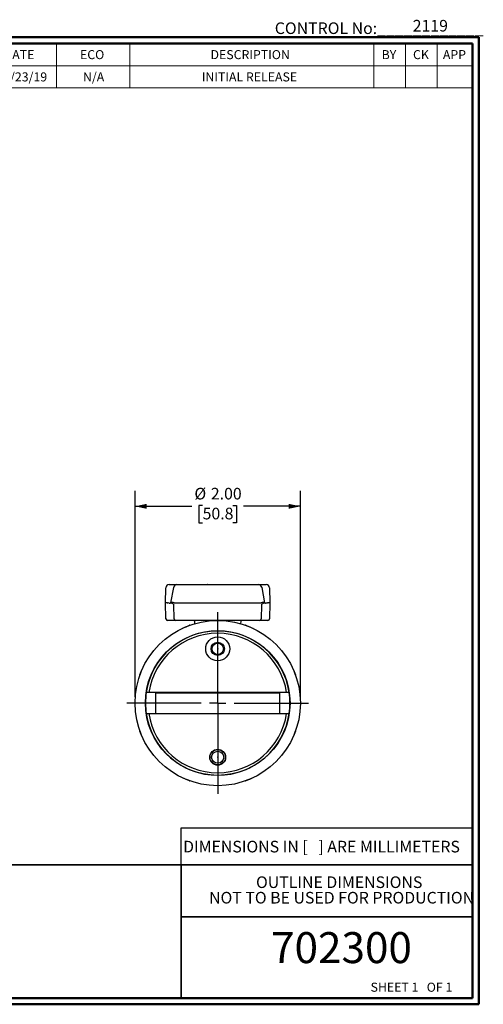
# Model space of a CAD drawing. Units: inches. Extents: x 0.3 to 10.7, y 0.3 to 8.3.
# Drawn here: x 6.9 to 10.7, y 0.3 to 8.3 of the extents above; entities that cross this region are included whole.
import ezdxf

# ---------------------------------------------------------------- set-up
doc = ezdxf.new("R2010")
doc.units = ezdxf.units.IN
doc.header["$MEASUREMENT"] = 0
doc.header["$PDSIZE"] = -1
doc.linetypes.add('CENTERX2', pattern=[0.8, 0.5, -0.1, 0.1, -0.1])
doc.layers.add('DATA', color=7, linetype='Continuous')
doc.layers.add('SLD-0', color=7, linetype='Continuous')
doc.styles.add('SLDTEXTSTYLE0', font='TXT', dxfattribs={"width": 0.605})
doc.styles.add('SLDTEXTSTYLE1', font='TXT', dxfattribs={"width": 0.682984})
doc.styles.add('SLDTEXTSTYLE4', font='TXT', dxfattribs={"width": 0.520972})
doc.styles.add('SLDTEXTSTYLE8', font='TXT', dxfattribs={"width": 0.5675})
doc.dimstyles.new('SLDDIMSTYLE2', dxfattribs={"dimtxt": 0.091003, "dimasz": 0.094, "dimexe": 0, "dimexo": 0.0625, "dimgap": 0.022751, "dimtad": 0, "dimtih": 1, "dimtoh": 1, "dimlfac": 1.5, "dimrnd": 1e-09, "dimzin": 4, "dimdsep": 46, "dimtxsty": 'SLDTEXTSTYLE0', "dimsah": 1, "dimcen": 0.09, "dimadec": 0, "dimazin": 1, "dimtfac": 1, "dimtofl": 0, "dimtmove": 0, "dimatfit": 3, "dimfxl": 1, "dimfrac": 2, "dimtolj": 1, "dimtzin": 12, "dimarcsym": 0})

# ---------------------------------------------------------------- blocks, each defined once
blk = doc.blocks.new('mm DIM NOTE')
at = {"layer": 'SLD-0', "color": 7, "lineweight": 25}
for p, q in [((0, 0), (0, 0.3)), ((0, 0.3), (2.35, 0.3))]:
    blk.add_line(p, q, dxfattribs=at)
at = {"layer": 'SLD-0', "color": 7, "insert": (0.0157, 0.1945), "char_height": 0.09375, "attachment_point": 1, "style": 'SLDTEXTSTYLE0'}
blk.add_mtext('DIMENSIONS IN [   ] ARE MILLIMETERS', dxfattribs=at)
blk = doc.blocks.new('SW_NOTE_1')
at = {"color": 0, "linetype": 'Continuous', "lineweight": 18, "char_height": 0.09375, "attachment_point": 2, "style": 'SLDTEXTSTYLE4'}
for s, insert in [('OUTLINE DIMENSIONS', (0.5929, 0.1209)), ('NOT TO BE USED FOR PRODUCTION', (0.6122, -0.0041))]:
    blk.add_mtext(s, dxfattribs=dict(at, insert=insert))
blk = doc.blocks.new('SW_TABLEANNOTATION_0')
at = {"color": 0, "linetype": 'Continuous', "lineweight": 18}
for p, q in [((0, 0), (0, -0.3591)), ((4.2148, 0), (0, 0)), ((0.2686, 0), (0.2686, -0.1796)), ((0.8591, 0), (0.8591, -0.1796)), ((1.4497, 0), (1.4497, -0.1796)), ((3.4182, 0), (3.4182, -0.1796)), ((3.6741, 0), (3.6741, -0.1796)), ((3.93, 0), (3.93, -0.1796)), ((4.2148, -0.3591), (4.2148, 0)), ((0, -0.1796), (4.2148, -0.1796)), ((0.2686, -0.1796), (0.2686, -0.3591)), ((0.8591, -0.1796), (0.8591, -0.3591)), ((1.4497, -0.1796), (1.4497, -0.3591)), ((3.4182, -0.1796), (3.4182, -0.3591)), ((3.6741, -0.1796), (3.6741, -0.3591)), ((3.93, -0.1796), (3.93, -0.3591)), ((0, -0.3591), (4.2148, -0.3591))]:
    blk.add_line(p, q, dxfattribs=at)
at = {"color": 0, "linetype": 'Continuous', "lineweight": 18, "attachment_point": 1, "style": 'SLDTEXTSTYLE0'}
for s, insert, char_height in [('REV.', (0.0209, -0.0536), 0.07292), ('DATE', (0.4342, -0.0536), 0.07292), ('ECO', (1.0491, -0.0536), 0.07292), ('DESCRIPTION', (2.1018, -0.0536), 0.072917), ('BY', (3.4813, -0.0536), 0.07292), ('CK', (3.7345, -0.0536), 0.07292), ('APP', (3.9752, -0.0536), 0.07292), ('10/23/19', (0.3748, -0.2332), 0.07292), ('N/A', (1.0734, -0.2332), 0.07292), ('INITIAL RELEASE', (2.0315, -0.2332), 0.072917), ('-', (0.1181, -0.2332), 0.0729)]:
    blk.add_mtext(s, dxfattribs=dict(at, insert=insert, char_height=char_height))
blk = doc.blocks.new('_D_12')
at = {"layer": 'DATA', "color": 7}
for p, q in [((7.8579, 2.8096), (7.8579, 4.4713)), ((9.1912, 2.8096), (9.1912, 4.4713)), ((7.8579, 4.3463), (8.3158, 4.3463)), ((8.403, 4.3537), (8.3718, 4.3537)), ((8.3718, 4.3537), (8.3718, 4.2139)), ((8.6461, 4.3537), (8.6773, 4.3537)), ((8.6773, 4.3537), (8.6773, 4.2139)), ((9.1912, 4.3463), (8.7333, 4.3463)), ((8.3718, 4.2139), (8.403, 4.2139)), ((8.6773, 4.2139), (8.6461, 4.2139))]:
    blk.add_line(p, q, dxfattribs=at)
for points in [[(7.8579, 4.3463), (7.9519, 4.3263), (7.9519, 4.3663)], [(9.1912, 4.3463), (9.0972, 4.3663), (9.0972, 4.3263)]]:
    blk.add_solid(points, dxfattribs=at)
at = {"layer": 'DATA', "color": 7, "char_height": 0.09375, "attachment_point": 1, "style": 'SLDTEXTSTYLE0'}
for s, insert in [('%%c', (8.3366, 4.4954)), ('2.00', (8.4694, 4.4954)), ('50.8', (8.403, 4.3348))]:
    blk.add_mtext(s, dxfattribs=dict(at, insert=insert))
blk = doc.blocks.new('SW_CENTERMARKSYMBOL_4')
at = {"layer": 'DATA', "color": 0}
for p, q in [((0, 0.1333), (0, 0.7333)), ((-0.1333, 0), (-0.7333, 0)), ((0, 0), (-0.0667, 0)), ((0, 0), (0, 0.0667)), ((0, 0), (0, -0.0667)), ((0, 0), (0.0667, 0)), ((0.1333, 0), (0.7333, 0)), ((0, -0.1333), (0, -0.7333))]:
    blk.add_line(p, q, dxfattribs=at)

msp = doc.modelspace()

# ---------------------------------------------------------------- linework, layer by layer
at = {"color": 7, "linetype": 'Continuous', "lineweight": 50}
for p, q in [((0.3299, 8.1296), (10.6299, 8.1296)), ((10.6299, 0.3296), (10.6299, 8.1296)), ((0.3799, 8.0796), (10.5799, 8.0796)), ((10.5799, 0.3796), (10.5799, 8.0796)), ((10.6299, 0.3296), (0.3299, 0.3296)), ((10.5799, 0.3796), (0.3799, 0.3796))]:
    msp.add_line(p, q, dxfattribs=at)
at = {"color": 7, "linetype": 'Continuous', "lineweight": 25}
for p, q in [((8.1045, 3.5689), (8.1066, 3.6894)), ((8.1333, 3.7156), (8.1961, 3.7156)), ((8.1479, 3.5689), (8.1695, 3.6915)), ((8.1695, 3.6915), (8.1699, 3.6935)), ((8.1961, 3.7156), (8.8529, 3.7156)), ((8.4413, 3.7164), (8.4405, 3.7156)), ((8.4413, 3.7164), (8.5009, 3.7164)), ((8.5482, 3.7164), (8.6078, 3.7164)), ((8.6086, 3.7156), (8.6078, 3.7164)), ((8.8529, 3.7156), (8.9158, 3.7156)), ((8.8792, 3.6935), (8.8796, 3.6915)), ((8.8796, 3.6915), (8.9012, 3.5689)), ((8.9424, 3.6894), (8.9445, 3.5689)), ((8.1179, 3.5689), (8.1045, 3.5689)), ((8.1068, 3.4394), (8.1045, 3.5689)), ((8.1179, 3.5689), (8.1216, 3.5689)), ((8.1682, 3.5572), (8.1479, 3.5689)), ((8.1479, 3.5689), (8.1479, 3.5689)), ((8.1479, 3.5689), (8.1479, 3.5689)), ((8.1735, 3.4394), (8.1715, 3.5516)), ((8.1742, 3.5689), (8.8749, 3.5689)), ((8.8776, 3.5516), (8.8756, 3.4394)), ((8.9012, 3.5689), (8.8809, 3.5572)), ((8.9012, 3.5689), (8.9012, 3.5689)), ((8.9012, 3.5689), (8.9012, 3.5689)), ((8.9274, 3.5689), (8.9312, 3.5689)), ((8.9445, 3.5689), (8.9312, 3.5689)), ((8.9445, 3.5689), (8.9423, 3.4394)), ((8.1868, 3.4263), (8.1201, 3.4263)), ((8.8623, 3.4263), (8.1868, 3.4263)), ((8.3362, 3.4197), (8.3366, 3.3991)), ((8.7124, 3.3975), (8.7129, 3.4197)), ((8.7124, 3.3975), (8.7129, 3.4197)), ((8.9289, 3.4263), (8.8623, 3.4263)), ((8.2408, 3.3636), (8.2404, 3.3627)), ((8.2408, 3.3636), (8.2694, 3.3755)), ((8.2694, 3.3755), (8.2981, 3.3874)), ((8.299, 3.387), (8.2981, 3.3874)), ((8.3084, 3.3902), (8.3084, 3.3903)), ((8.751, 3.3874), (8.75, 3.387)), ((8.751, 3.3874), (8.7797, 3.3755)), ((8.7797, 3.3755), (8.8083, 3.3636)), ((8.8087, 3.3627), (8.8083, 3.3636)), ((8.2634, 3.2812), (8.2638, 3.2803)), ((8.3408, 3.3122), (8.3404, 3.3131)), ((8.3572, 3.3184), (8.3572, 3.3174)), ((8.6919, 3.3184), (8.6919, 3.3174)), ((8.7087, 3.3131), (8.7083, 3.3122)), ((8.7853, 3.2803), (8.7857, 3.2812)), ((7.9086, 3.0147), (7.9205, 3.0433)), ((7.9215, 3.0438), (7.9205, 3.0433)), ((8.0039, 3.0204), (8.0029, 3.0207)), ((9.0461, 3.0207), (9.0452, 3.0204)), ((9.1286, 3.0433), (9.1276, 3.0438)), ((9.1286, 3.0433), (9.1405, 3.0147)), ((7.8968, 2.9861), (7.9086, 3.0147)), ((7.8968, 2.9861), (7.8972, 2.9851)), ((7.971, 2.9438), (7.972, 2.9434)), ((9.0771, 2.9434), (9.078, 2.9438)), ((9.1405, 3.0147), (9.1523, 2.9861)), ((9.1519, 2.9851), (9.1523, 2.9861)), ((9.1552, 2.9757), (9.1552, 2.9757)), ((7.9687, 2.8449), (7.9485, 2.8449)), ((9.0804, 2.8449), (7.9687, 2.8449)), ((8.0245, 2.6763), (8.0245, 2.8429)), ((8.0245, 2.8429), (9.0245, 2.8429)), ((9.0245, 2.6763), (9.0245, 2.8429)), ((9.1006, 2.8449), (9.0804, 2.8449)), ((7.9485, 2.6743), (7.9687, 2.6743)), ((7.9687, 2.6743), (9.0804, 2.6743)), ((8.0245, 2.6763), (9.0245, 2.6763)), ((9.0804, 2.6743), (9.1006, 2.6743)), ((7.8939, 2.5435), (7.8938, 2.5434)), ((7.972, 2.5758), (7.971, 2.5754)), ((9.078, 2.5754), (9.0771, 2.5758)), ((7.8972, 2.5341), (7.8968, 2.5331)), ((7.9086, 2.5045), (7.8968, 2.5331)), ((7.9205, 2.4758), (7.9086, 2.5045)), ((7.9205, 2.4758), (7.9215, 2.4754)), ((8.0029, 2.4984), (8.0039, 2.4988)), ((9.0452, 2.4988), (9.0461, 2.4984)), ((9.1276, 2.4754), (9.1286, 2.4758)), ((9.1405, 2.5045), (9.1286, 2.4758)), ((9.1523, 2.5331), (9.1405, 2.5045)), ((9.1523, 2.5331), (9.1519, 2.5341)), ((8.2638, 2.2389), (8.2634, 2.238)), ((8.7857, 2.238), (8.7853, 2.2389)), ((8.2404, 2.1565), (8.2408, 2.1555)), ((8.2694, 2.1437), (8.2408, 2.1555)), ((8.3404, 2.2061), (8.3408, 2.207)), ((8.7083, 2.207), (8.7087, 2.2061)), ((8.8083, 2.1555), (8.7797, 2.1437)), ((8.8083, 2.1555), (8.8087, 2.1565)), ((8.2981, 2.1318), (8.2694, 2.1437)), ((8.2981, 2.1318), (8.299, 2.1322)), ((8.7407, 2.1289), (8.7407, 2.1289)), ((8.75, 2.1322), (8.751, 2.1318)), ((8.7797, 2.1437), (8.751, 2.1318))]:
    msp.add_line(p, q, dxfattribs=at)
at = {"color": 7, "linetype": 'CENTERX2'}
for q in [(8.5245, 3.1969), (8.5245, 2.3223)]:
    msp.add_line((8.5245, 2.7596), q, dxfattribs=at)
at = {"color": 7, "linetype": 'Continuous', "lineweight": 35}
for p, q in [((10.5799, 1.4539), (0.3799, 1.4539)), ((8.2299, 0.3796), (8.2299, 1.4539)), ((8.2299, 1.0339), (10.5799, 1.0339))]:
    msp.add_line(p, q, dxfattribs=at)
at = {"color": 7, "linetype": 'Continuous', "lineweight": 25}
for centre, radius in [((8.5245, 2.7596), 0.6667), ((8.5245, 2.7596), 0.5833), ((8.5245, 3.1969), 0.0967), ((8.5245, 3.1969), 0.0537), ((8.5245, 3.1969), 0.0457), ((8.5245, 2.3223), 0.064), ((8.5245, 2.3223), 0.0617), ((8.5245, 2.3223), 0.0487)]:
    msp.add_circle(centre, radius, dxfattribs=at)
for centre, radius, start, end in [((8.1333, 3.6889), 0.0267, 90, 179), ((8.1961, 3.6889), 0.0267, 90, 170), ((8.8529, 3.6889), 0.0267, 10, 90), ((8.9158, 3.6889), 0.0267, 1, 90), ((8.1648, 3.5514), 0.00667, 1, 60), ((8.1648, 3.5514), 0.00667, 1.00525, 59.99846), ((8.8842, 3.5514), 0.00667, 120, 179), ((8.8842, 3.5514), 0.00667, 120.00154, 178.99475), ((8.1201, 3.4396), 0.0133, 181, 270), ((8.1868, 3.4396), 0.0133, 181, 270), ((8.3305, 3.4196), 0.00667, 37.61066, 90), ((8.7186, 3.4196), 0.00667, 90, 142.51729), ((8.8623, 3.4396), 0.0133, 270, 359), ((8.9289, 3.4396), 0.0133, 270, 359), ((8.5245, 2.7596), 0.5823, 8.42629, 171.57371), ((8.5245, 2.7596), 0.5623, 8.72828, 171.27172), ((8.5245, 2.7596), 0.5823, 171.57371, 188.42629), ((8.5245, 2.7596), 0.5823, 351.57371, 8.42629), ((8.5245, 2.7596), 0.5823, 188.42629, 351.57371), ((8.5245, 2.7596), 0.5623, 188.72828, 351.27172)]:
    msp.add_arc(centre, radius, start, end, dxfattribs=at)
for centre, major_axis, start_param, end_param in [((8.7829, 3.1869), (0.6617, -0.3818), 2.956974, 3.111358), ((7.5129, 3.9509), (0.6617, -0.3818), 6.098566, 6.252951), ((9.5361, 3.9509), (0.6617, 0.3818), 3.171827, 3.326212), ((8.2662, 3.1869), (0.6617, 0.3818), 0.030234, 0.184619)]:
    msp.add_ellipse(centre, major_axis=major_axis, ratio=0.01745, start_param=start_param, end_param=end_param, dxfattribs=at)
for points, knots in [([(8.1336, 3.5644), (8.1337, 3.5643), (8.1341, 3.5642), (8.1351, 3.564), (8.1368, 3.5644), (8.1395, 3.5653), (8.1427, 3.5667), (8.1456, 3.5679), (8.1475, 3.5688), (8.1478, 3.5689), (8.1479, 3.5689)], [0, 0, 0, 0, 0.011911, 0.055957, 0.141879, 0.244027, 0.462338, 0.648855, 0.824197, 1, 1, 1, 1]), ([(8.1479, 3.5689), (8.148, 3.569), (8.1483, 3.5691), (8.1502, 3.5699), (8.1531, 3.5712), (8.1563, 3.5725), (8.159, 3.5734), (8.1607, 3.5738), (8.1617, 3.5737), (8.1621, 3.5735), (8.1622, 3.5735)], [0, 0, 0, 0, 0.175803, 0.351145, 0.537662, 0.755973, 0.858121, 0.944043, 0.988089, 1, 1, 1, 1]), ([(8.8869, 3.5735), (8.8872, 3.5736), (8.888, 3.5738), (8.8904, 3.5734), (8.8937, 3.5721), (8.8974, 3.5705), (8.9001, 3.5694), (8.9011, 3.5689), (8.9012, 3.5689), (8.9012, 3.5689)], [0, 0, 0, 0, 0.045461, 0.112879, 0.325606, 0.552296, 0.749703, 0.948116, 1, 1, 1, 1]), ([(8.9012, 3.5689), (8.9012, 3.5689), (8.9013, 3.5689), (8.9023, 3.5685), (8.9049, 3.5673), (8.9086, 3.5658), (8.9119, 3.5644), (8.9143, 3.564), (8.9151, 3.5643), (8.9155, 3.5644)], [0, 0, 0, 0, 0.051884, 0.250297, 0.447704, 0.674394, 0.887121, 0.954539, 1, 1, 1, 1]), ([(8.3348, 3.4263), (8.3349, 3.4261), (8.3351, 3.4257), (8.3356, 3.4241), (8.3361, 3.4219), (8.3361, 3.4203), (8.3361, 3.4197)], [0, 0, 0, 0, 0.110294, 0.417524, 0.768947, 1, 1, 1, 1]), ([(8.7129, 3.4197), (8.7129, 3.4199), (8.7129, 3.421), (8.7132, 3.4231), (8.7138, 3.4253), (8.7141, 3.426), (8.7142, 3.4263)], [0, 0, 0, 0, 0.070407, 0.430601, 0.788479, 1, 1, 1, 1])]:
    msp.add_open_spline(points, degree=3, knots=knots, dxfattribs=at)
at = {"color": 7, "linetype": 'Continuous'}
for p in [(8.5245, 3.1969), (8.5245, 2.7596), (8.5245, 2.7596), (8.5245, 2.3223)]:
    msp.add_point(p, dxfattribs=at)

# ---------------------------------------------------------------- block references
at = {"color": 7, "linetype": 'Continuous', "lineweight": 18}
for name, p in [('SW_TABLEANNOTATION_0', (6.3651, 8.0796)), ('SW_NOTE_1', (8.9113, 1.2405))]:
    msp.add_blockref(name, p, dxfattribs=at)
at = {"layer": 'DATA', "color": 7}
msp.add_blockref('SW_CENTERMARKSYMBOL_4', (8.5245, 2.7596), dxfattribs=at)
at = {"layer": 'DATA'}
msp.add_blockref('mm DIM NOTE', (8.2299, 1.4539), dxfattribs=at)

# ---------------------------------------------------------------- texts
at = {"color": 7, "linetype": 'Continuous', "lineweight": 18}
for s, insert, char_height, attachment_point, style in [('2119', (10.2392, 8.2697), 0.09375, 2, 'SLDTEXTSTYLE0'), ('CONTROL No:____________', (8.9847, 8.2497), 0.09375, 1, 'SLDTEXTSTYLE1'), ('SHEET 1   OF 1', (9.7572, 0.504), 0.072917, 1, 'SLDTEXTSTYLE8')]:
    msp.add_mtext(s, dxfattribs=dict(at, insert=insert, char_height=char_height, attachment_point=attachment_point, style=style))
at = {"color": 7, "linetype": 'Continuous', "lineweight": 0, "insert": (9.5227, 0.9117), "char_height": 0.25, "attachment_point": 2, "style": 'SLDTEXTSTYLE0'}
msp.add_mtext('702300', dxfattribs=at)

# ---------------------------------------------------------------- dimensions: what is measured, and where the dimension line sits
at = {"layer": 'DATA', "color": 7}
dim = msp.add_linear_dim(base=(9.1912, 4.3463), p1=(7.8579, 2.7596), p2=(9.1912, 2.7596), text='%%c<>', dimstyle='SLDDIMSTYLE2', dxfattribs=at)
dim.commit()
dim.dimension.update_dxf_attribs({"geometry": '_D_12', "text_midpoint": (8.5245, 4.3463), "dimtype": 160})

doc.saveas('drawing.dxf')
